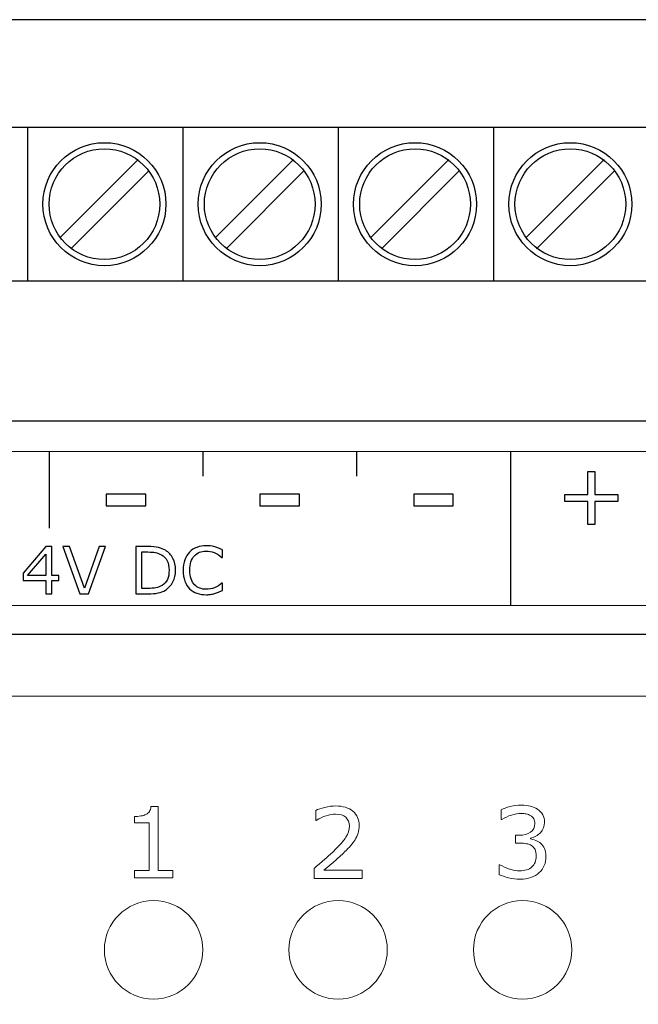
# Model space of a CAD drawing. Units: millimetres. Extents: x 0 to 105, y 0 to 86.
# Drawn here: x 22 to 42, y 54 to 86 of the extents above; entities that cross this region are included whole.
import ezdxf

# ---------------------------------------------------------------- set-up
doc = ezdxf.new("R2010")
doc.units = ezdxf.units.MM
doc.layers.add('Warstwa 1', color=7, linetype='Continuous')

# ---------------------------------------------------------------- blocks, each defined once
blk = doc.blocks.new('PX786_Gate 4 DMX')
at = {"layer": 'Warstwa 1'}
for p, q in [((105, 86), (0, 86)), ((9.149, 82.5), (95.051, 82.5)), ((21.8, 82.5), (21.8, 77.5)), ((26.85, 82.5), (26.85, 77.5)), ((31.9, 82.5), (31.9, 77.5)), ((36.95, 82.5), (36.95, 77.5)), ((22.85, 78.904), (25.395, 81.45)), ((27.9, 78.904), (30.445, 81.45)), ((32.95, 78.904), (35.495, 81.45)), ((38, 78.904), (40.545, 81.45)), ((23.203, 78.55), (25.749, 81.096)), ((28.253, 78.55), (30.799, 81.096)), ((33.303, 78.55), (35.849, 81.096)), ((38.353, 78.55), (40.899, 81.096)), ((95.051, 77.5), (9.149, 77.5)), ((0, 72.95), (105, 72.95)), ((105, 66), (0, 66))]:
    blk.add_line(p, q, dxfattribs=at)
for centre, radius in [((24.299, 80), 2), ((29.349, 80), 2), ((34.399, 80), 2), ((39.449, 80), 2), ((24.299, 80), 1.8), ((29.349, 80), 1.8), ((34.399, 80), 1.8), ((39.449, 80), 1.8)]:
    blk.add_circle(centre, radius, dxfattribs=at)
at = {"layer": 'Warstwa 1', "lineweight": 20}
for points in [[(0.999, 71.952), (0.999, 71.952), (103.999, 71.952), (103.999, 71.952)], [(103.999, 66.952), (103.999, 66.952), (0.999, 66.952), (0.999, 66.952)]]:
    blk.add_open_spline(points, degree=3, dxfattribs=at)
at = {"layer": 'Warstwa 1', "lineweight": 25}
for points in [[(22.499, 71.952), (22.499, 71.952), (22.499, 69.459), (22.499, 69.459)], [(27.499, 71.952), (27.499, 71.952), (27.499, 71.153), (27.499, 71.153)], [(32.5, 71.952), (32.5, 71.952), (32.5, 71.153), (32.5, 71.153)], [(37.499, 71.972), (37.499, 71.972), (37.499, 66.933), (37.499, 66.933)]]:
    blk.add_open_spline(points, degree=3, dxfattribs=at)
at = {"layer": 'Warstwa 1'}
for points in [[(40.017, 70.556), (40.017, 70.556), (40.017, 71.308), (40.017, 71.308)], [(40.017, 71.308), (40.017, 71.308), (40.243, 71.308), (40.243, 71.308)], [(40.243, 71.308), (40.243, 71.308), (40.243, 70.556), (40.243, 70.556)], [(39.271, 70.335), (39.271, 70.335), (39.271, 70.556), (39.271, 70.556)], [(39.271, 70.556), (39.271, 70.556), (40.017, 70.556), (40.017, 70.556)], [(40.243, 70.556), (40.243, 70.556), (40.989, 70.556), (40.989, 70.556)], [(40.989, 70.556), (40.989, 70.556), (40.989, 70.335), (40.989, 70.335)], [(40.017, 70.335), (40.017, 70.335), (39.271, 70.335), (39.271, 70.335)], [(40.017, 69.585), (40.017, 69.585), (40.017, 70.335), (40.017, 70.335)], [(40.989, 70.335), (40.989, 70.335), (40.243, 70.335), (40.243, 70.335)], [(40.243, 70.335), (40.243, 70.335), (40.243, 69.585), (40.243, 69.585)], [(40.243, 69.585), (40.243, 69.585), (40.017, 69.585), (40.017, 69.585)]]:
    blk.add_open_spline(points, degree=3, dxfattribs=at)
for points, knots in [([(24.354, 70.564), (24.354, 70.564), (25.644, 70.564), (25.644, 70.564), (25.644, 70.564), (25.644, 70.564), (25.644, 70.189), (25.644, 70.189), (25.644, 70.189), (25.644, 70.189), (24.354, 70.189), (24.354, 70.189), (24.354, 70.189), (24.354, 70.189), (24.354, 70.564), (24.354, 70.564)], [0, 0, 0, 0, 0.2, 0.2, 0.2, 0.2, 0.4, 0.4, 0.4, 0.4, 0.6, 0.6, 0.6, 0.6, 1, 1, 1, 1]), ([(29.354, 70.564), (29.354, 70.564), (30.643, 70.564), (30.643, 70.564), (30.643, 70.564), (30.643, 70.564), (30.643, 70.189), (30.643, 70.189), (30.643, 70.189), (30.643, 70.189), (29.354, 70.189), (29.354, 70.189), (29.354, 70.189), (29.354, 70.189), (29.354, 70.564), (29.354, 70.564)], [0, 0, 0, 0, 0.2, 0.2, 0.2, 0.2, 0.4, 0.4, 0.4, 0.4, 0.6, 0.6, 0.6, 0.6, 1, 1, 1, 1]), ([(34.355, 70.564), (34.355, 70.564), (35.644, 70.564), (35.644, 70.564), (35.644, 70.564), (35.644, 70.564), (35.644, 70.189), (35.644, 70.189), (35.644, 70.189), (35.644, 70.189), (34.355, 70.189), (34.355, 70.189), (34.355, 70.189), (34.355, 70.189), (34.355, 70.564), (34.355, 70.564)], [0, 0, 0, 0, 0.2, 0.2, 0.2, 0.2, 0.4, 0.4, 0.4, 0.4, 0.6, 0.6, 0.6, 0.6, 1, 1, 1, 1]), ([(22.816, 67.759), (22.816, 67.759), (22.588, 67.759), (22.588, 67.759), (22.588, 67.759), (22.588, 67.759), (22.588, 67.326), (22.588, 67.326), (22.588, 67.326), (22.588, 67.326), (22.389, 67.326), (22.389, 67.326), (22.389, 67.326), (22.389, 67.326), (22.389, 67.759), (22.389, 67.759), (22.389, 67.759), (22.389, 67.759), (21.653, 67.759), (21.653, 67.759), (21.653, 67.759), (21.653, 67.759), (21.653, 67.996), (21.653, 67.996), (21.653, 67.996), (21.653, 67.996), (22.397, 68.864), (22.397, 68.864), (22.397, 68.864), (22.397, 68.864), (22.588, 68.864), (22.588, 68.864), (22.588, 68.864), (22.588, 68.864), (22.588, 67.924), (22.588, 67.924), (22.588, 67.924), (22.588, 67.924), (22.816, 67.924), (22.816, 67.924), (22.816, 67.924), (22.816, 67.924), (22.816, 67.759), (22.816, 67.759)], [0, 0, 0, 0, 0.083333, 0.083333, 0.083333, 0.083333, 0.166667, 0.166667, 0.166667, 0.166667, 0.25, 0.25, 0.25, 0.25, 0.333333, 0.333333, 0.333333, 0.333333, 0.416667, 0.416667, 0.416667, 0.416667, 0.5, 0.5, 0.5, 0.5, 0.583333, 0.583333, 0.583333, 0.583333, 0.666667, 0.666667, 0.666667, 0.666667, 0.75, 0.75, 0.75, 0.75, 0.833333, 0.833333, 0.833333, 0.833333, 1, 1, 1, 1]), ([(24.339, 68.864), (24.339, 68.864), (23.778, 67.326), (23.778, 67.326), (23.778, 67.326), (23.778, 67.326), (23.505, 67.326), (23.505, 67.326), (23.505, 67.326), (23.505, 67.326), (22.946, 68.864), (22.946, 68.864), (22.946, 68.864), (22.946, 68.864), (23.165, 68.864), (23.165, 68.864), (23.165, 68.864), (23.165, 68.864), (23.647, 67.511), (23.647, 67.511), (23.647, 67.511), (23.647, 67.511), (24.13, 68.864), (24.13, 68.864), (24.13, 68.864), (24.13, 68.864), (24.339, 68.864), (24.339, 68.864)], [0, 0, 0, 0, 0.125, 0.125, 0.125, 0.125, 0.25, 0.25, 0.25, 0.25, 0.375, 0.375, 0.375, 0.375, 0.5, 0.5, 0.5, 0.5, 0.625, 0.625, 0.625, 0.625, 0.75, 0.75, 0.75, 0.75, 1, 1, 1, 1]), ([(26.615, 68.093), (26.615, 67.953), (26.585, 67.826), (26.525, 67.713), (26.525, 67.713), (26.464, 67.599), (26.383, 67.511), (26.282, 67.448), (26.282, 67.448), (26.212, 67.406), (26.133, 67.374), (26.046, 67.355), (26.046, 67.355), (25.959, 67.336), (25.847, 67.326), (25.705, 67.326), (25.705, 67.326), (25.705, 67.326), (25.316, 67.326), (25.316, 67.326), (25.316, 67.326), (25.316, 67.326), (25.316, 68.864), (25.316, 68.864), (25.316, 68.864), (25.316, 68.864), (25.701, 68.864), (25.701, 68.864), (25.701, 68.864), (25.851, 68.864), (25.971, 68.853), (26.059, 68.832), (26.059, 68.832), (26.147, 68.81), (26.223, 68.779), (26.283, 68.742), (26.283, 68.742), (26.388, 68.676), (26.469, 68.589), (26.529, 68.481), (26.529, 68.481), (26.586, 68.372), (26.615, 68.242), (26.615, 68.093)], [0, 0, 0, 0, 0.083333, 0.083333, 0.083333, 0.083333, 0.166667, 0.166667, 0.166667, 0.166667, 0.25, 0.25, 0.25, 0.25, 0.333333, 0.333333, 0.333333, 0.333333, 0.416667, 0.416667, 0.416667, 0.416667, 0.5, 0.5, 0.5, 0.5, 0.583333, 0.583333, 0.583333, 0.583333, 0.666667, 0.666667, 0.666667, 0.666667, 0.75, 0.75, 0.75, 0.75, 0.833333, 0.833333, 0.833333, 0.833333, 1, 1, 1, 1]), ([(28.136, 67.438), (28.098, 67.421), (28.064, 67.406), (28.033, 67.391), (28.033, 67.391), (28.002, 67.377), (27.962, 67.362), (27.912, 67.345), (27.912, 67.345), (27.871, 67.333), (27.825, 67.32), (27.776, 67.312), (27.776, 67.312), (27.726, 67.303), (27.673, 67.297), (27.613, 67.297), (27.613, 67.297), (27.501, 67.297), (27.4, 67.313), (27.309, 67.345), (27.309, 67.345), (27.217, 67.376), (27.138, 67.425), (27.07, 67.493), (27.07, 67.493), (27.004, 67.557), (26.952, 67.64), (26.914, 67.741), (26.914, 67.741), (26.878, 67.843), (26.859, 67.96), (26.859, 68.093), (26.859, 68.093), (26.859, 68.22), (26.878, 68.333), (26.913, 68.434), (26.913, 68.434), (26.949, 68.533), (27, 68.617), (27.068, 68.686), (27.068, 68.686), (27.134, 68.753), (27.212, 68.805), (27.305, 68.839), (27.305, 68.839), (27.398, 68.875), (27.5, 68.893), (27.613, 68.893), (27.613, 68.893), (27.696, 68.893), (27.779, 68.882), (27.861, 68.862), (27.861, 68.862), (27.944, 68.842), (28.035, 68.807), (28.136, 68.756), (28.136, 68.756), (28.136, 68.756), (28.136, 68.513), (28.136, 68.513), (28.136, 68.513), (28.136, 68.513), (28.12, 68.513), (28.12, 68.513), (28.12, 68.513), (28.035, 68.585), (27.951, 68.636), (27.868, 68.669), (27.868, 68.669), (27.784, 68.701), (27.696, 68.718), (27.601, 68.718), (27.601, 68.718), (27.522, 68.718), (27.452, 68.705), (27.39, 68.679), (27.39, 68.679), (27.328, 68.654), (27.271, 68.615), (27.223, 68.562), (27.223, 68.562), (27.175, 68.511), (27.139, 68.446), (27.112, 68.366), (27.112, 68.366), (27.086, 68.288), (27.073, 68.197), (27.073, 68.093), (27.073, 68.093), (27.073, 67.984), (27.087, 67.892), (27.116, 67.815), (27.116, 67.815), (27.146, 67.736), (27.183, 67.673), (27.229, 67.625), (27.229, 67.625), (27.278, 67.572), (27.334, 67.535), (27.398, 67.511), (27.398, 67.511), (27.463, 67.487), (27.53, 67.475), (27.602, 67.475), (27.602, 67.475), (27.702, 67.475), (27.794, 67.491), (27.879, 67.526), (27.879, 67.526), (27.966, 67.559), (28.046, 67.61), (28.122, 67.677), (28.122, 67.677), (28.122, 67.677), (28.136, 67.677), (28.136, 67.677), (28.136, 67.677), (28.136, 67.677), (28.136, 67.438), (28.136, 67.438)], [0, 0, 0, 0, 0.032258, 0.032258, 0.032258, 0.032258, 0.064516, 0.064516, 0.064516, 0.064516, 0.096774, 0.096774, 0.096774, 0.096774, 0.129032, 0.129032, 0.129032, 0.129032, 0.16129, 0.16129, 0.16129, 0.16129, 0.193548, 0.193548, 0.193548, 0.193548, 0.225806, 0.225806, 0.225806, 0.225806, 0.258065, 0.258065, 0.258065, 0.258065, 0.290323, 0.290323, 0.290323, 0.290323, 0.322581, 0.322581, 0.322581, 0.322581, 0.354839, 0.354839, 0.354839, 0.354839, 0.387097, 0.387097, 0.387097, 0.387097, 0.419355, 0.419355, 0.419355, 0.419355, 0.451613, 0.451613, 0.451613, 0.451613, 0.483871, 0.483871, 0.483871, 0.483871, 0.516129, 0.516129, 0.516129, 0.516129, 0.548387, 0.548387, 0.548387, 0.548387, 0.580645, 0.580645, 0.580645, 0.580645, 0.612903, 0.612903, 0.612903, 0.612903, 0.645161, 0.645161, 0.645161, 0.645161, 0.677419, 0.677419, 0.677419, 0.677419, 0.709677, 0.709677, 0.709677, 0.709677, 0.741935, 0.741935, 0.741935, 0.741935, 0.774194, 0.774194, 0.774194, 0.774194, 0.806452, 0.806452, 0.806452, 0.806452, 0.83871, 0.83871, 0.83871, 0.83871, 0.870968, 0.870968, 0.870968, 0.870968, 0.903226, 0.903226, 0.903226, 0.903226, 0.935484, 0.935484, 0.935484, 0.935484, 1, 1, 1, 1]), ([(22.389, 67.924), (22.389, 67.924), (22.389, 68.618), (22.389, 68.618), (22.389, 68.618), (22.389, 68.618), (21.794, 67.924), (21.794, 67.924), (21.794, 67.924), (21.794, 67.924), (22.389, 67.924), (22.389, 67.924)], [0, 0, 0, 0, 0.25, 0.25, 0.25, 0.25, 0.5, 0.5, 0.5, 0.5, 1, 1, 1, 1]), ([(26.402, 68.096), (26.402, 68.218), (26.381, 68.318), (26.34, 68.402), (26.34, 68.402), (26.297, 68.483), (26.234, 68.55), (26.151, 68.596), (26.151, 68.596), (26.09, 68.631), (26.026, 68.656), (25.958, 68.668), (25.958, 68.668), (25.889, 68.682), (25.808, 68.688), (25.713, 68.688), (25.713, 68.688), (25.713, 68.688), (25.521, 68.688), (25.521, 68.688), (25.521, 68.688), (25.521, 68.688), (25.521, 67.501), (25.521, 67.501), (25.521, 67.501), (25.521, 67.501), (25.713, 67.501), (25.713, 67.501), (25.713, 67.501), (25.812, 67.501), (25.898, 67.509), (25.971, 67.523), (25.971, 67.523), (26.045, 67.538), (26.111, 67.564), (26.173, 67.603), (26.173, 67.603), (26.249, 67.652), (26.307, 67.717), (26.346, 67.797), (26.346, 67.797), (26.384, 67.877), (26.402, 67.976), (26.402, 68.096)], [0, 0, 0, 0, 0.083333, 0.083333, 0.083333, 0.083333, 0.166667, 0.166667, 0.166667, 0.166667, 0.25, 0.25, 0.25, 0.25, 0.333333, 0.333333, 0.333333, 0.333333, 0.416667, 0.416667, 0.416667, 0.416667, 0.5, 0.5, 0.5, 0.5, 0.583333, 0.583333, 0.583333, 0.583333, 0.666667, 0.666667, 0.666667, 0.666667, 0.75, 0.75, 0.75, 0.75, 0.833333, 0.833333, 0.833333, 0.833333, 1, 1, 1, 1])]:
    blk.add_open_spline(points, degree=3, knots=knots, dxfattribs=at)
at = {"layer": 'Warstwa 1', "lineweight": 20}
blk.add_open_spline([(101.776, 63.999), (102.326, 63.999), (102.749, 63.55), (102.749, 63), (102.749, 63), (102.749, 45.491), (102.749, 41.008), (102.749, 23.5), (102.749, 23.5), (102.749, 22.949), (102.326, 22.5), (101.776, 22.5), (101.776, 22.5), (101.776, 22.5), (3.225, 22.5), (3.225, 22.5), (3.225, 22.5), (2.675, 22.5), (2.249, 22.949), (2.249, 23.5), (2.249, 23.5), (2.249, 41.008), (2.249, 45.491), (2.249, 63), (2.249, 63), (2.249, 63.55), (2.675, 63.999), (3.225, 63.999), (3.225, 63.999), (3.225, 63.999), (101.776, 63.999), (101.776, 63.999)], degree=3, knots=[0, 0, 0, 0, 0.111111, 0.111111, 0.111111, 0.111111, 0.222222, 0.222222, 0.222222, 0.222222, 0.333333, 0.333333, 0.333333, 0.333333, 0.444444, 0.444444, 0.444444, 0.444444, 0.555556, 0.555556, 0.555556, 0.555556, 0.666667, 0.666667, 0.666667, 0.666667, 0.777778, 0.777778, 0.777778, 0.777778, 1, 1, 1, 1], dxfattribs=at)
at = {"layer": 'Warstwa 1', "lineweight": 9}
for points, knots in [([(26.522, 58.091), (26.522, 58.091), (25.272, 58.091), (25.272, 58.091), (25.272, 58.091), (25.272, 58.091), (25.272, 58.327), (25.272, 58.327), (25.272, 58.327), (25.272, 58.327), (25.753, 58.327), (25.753, 58.327), (25.753, 58.327), (25.753, 58.327), (25.753, 59.875), (25.753, 59.875), (25.753, 59.875), (25.753, 59.875), (25.272, 59.875), (25.272, 59.875), (25.272, 59.875), (25.272, 59.875), (25.272, 60.086), (25.272, 60.086), (25.272, 60.086), (25.336, 60.086), (25.407, 60.091), (25.482, 60.102), (25.482, 60.102), (25.556, 60.112), (25.612, 60.128), (25.651, 60.149), (25.651, 60.149), (25.698, 60.175), (25.735, 60.208), (25.763, 60.247), (25.763, 60.247), (25.79, 60.287), (25.805, 60.34), (25.811, 60.408), (25.811, 60.408), (25.811, 60.408), (26.051, 60.408), (26.051, 60.408), (26.051, 60.408), (26.051, 60.408), (26.051, 58.327), (26.051, 58.327), (26.051, 58.327), (26.051, 58.327), (26.522, 58.327), (26.522, 58.327), (26.522, 58.327), (26.522, 58.327), (26.522, 58.091), (26.522, 58.091)], [0, 0, 0, 0, 0.066667, 0.066667, 0.066667, 0.066667, 0.133333, 0.133333, 0.133333, 0.133333, 0.2, 0.2, 0.2, 0.2, 0.266667, 0.266667, 0.266667, 0.266667, 0.333333, 0.333333, 0.333333, 0.333333, 0.4, 0.4, 0.4, 0.4, 0.466667, 0.466667, 0.466667, 0.466667, 0.533333, 0.533333, 0.533333, 0.533333, 0.6, 0.6, 0.6, 0.6, 0.666667, 0.666667, 0.666667, 0.666667, 0.733333, 0.733333, 0.733333, 0.733333, 0.8, 0.8, 0.8, 0.8, 0.866667, 0.866667, 0.866667, 0.866667, 1, 1, 1, 1]), ([(32.677, 58.071), (32.677, 58.071), (31.116, 58.071), (31.116, 58.071), (31.116, 58.071), (31.116, 58.071), (31.116, 58.395), (31.116, 58.395), (31.116, 58.395), (31.224, 58.488), (31.333, 58.582), (31.441, 58.675), (31.441, 58.675), (31.55, 58.767), (31.652, 58.86), (31.746, 58.952), (31.746, 58.952), (31.944, 59.144), (32.081, 59.297), (32.154, 59.41), (32.154, 59.41), (32.227, 59.523), (32.264, 59.645), (32.264, 59.777), (32.264, 59.777), (32.264, 59.897), (32.224, 59.99), (32.145, 60.058), (32.145, 60.058), (32.066, 60.125), (31.955, 60.16), (31.815, 60.16), (31.815, 60.16), (31.72, 60.16), (31.619, 60.144), (31.509, 60.11), (31.509, 60.11), (31.4, 60.077), (31.292, 60.026), (31.188, 59.957), (31.188, 59.957), (31.188, 59.957), (31.172, 59.957), (31.172, 59.957), (31.172, 59.957), (31.172, 59.957), (31.172, 60.284), (31.172, 60.284), (31.172, 60.284), (31.247, 60.32), (31.345, 60.353), (31.466, 60.383), (31.466, 60.383), (31.589, 60.413), (31.707, 60.428), (31.822, 60.428), (31.822, 60.428), (32.059, 60.428), (32.245, 60.371), (32.378, 60.256), (32.378, 60.256), (32.513, 60.142), (32.58, 59.988), (32.58, 59.792), (32.58, 59.792), (32.58, 59.704), (32.568, 59.622), (32.547, 59.547), (32.547, 59.547), (32.524, 59.471), (32.492, 59.399), (32.449, 59.33), (32.449, 59.33), (32.407, 59.266), (32.361, 59.204), (32.307, 59.14), (32.307, 59.14), (32.253, 59.078), (32.187, 59.011), (32.11, 58.935), (32.11, 58.935), (31.998, 58.826), (31.884, 58.721), (31.767, 58.62), (31.767, 58.62), (31.648, 58.517), (31.539, 58.424), (31.436, 58.337), (31.436, 58.337), (31.436, 58.337), (32.677, 58.337), (32.677, 58.337), (32.677, 58.337), (32.677, 58.337), (32.677, 58.071), (32.677, 58.071)], [0, 0, 0, 0, 0.04, 0.04, 0.04, 0.04, 0.08, 0.08, 0.08, 0.08, 0.12, 0.12, 0.12, 0.12, 0.16, 0.16, 0.16, 0.16, 0.2, 0.2, 0.2, 0.2, 0.24, 0.24, 0.24, 0.24, 0.28, 0.28, 0.28, 0.28, 0.32, 0.32, 0.32, 0.32, 0.36, 0.36, 0.36, 0.36, 0.4, 0.4, 0.4, 0.4, 0.44, 0.44, 0.44, 0.44, 0.48, 0.48, 0.48, 0.48, 0.52, 0.52, 0.52, 0.52, 0.56, 0.56, 0.56, 0.56, 0.6, 0.6, 0.6, 0.6, 0.64, 0.64, 0.64, 0.64, 0.68, 0.68, 0.68, 0.68, 0.72, 0.72, 0.72, 0.72, 0.76, 0.76, 0.76, 0.76, 0.8, 0.8, 0.8, 0.8, 0.84, 0.84, 0.84, 0.84, 0.88, 0.88, 0.88, 0.88, 0.92, 0.92, 0.92, 0.92, 1, 1, 1, 1]), ([(38.487, 59.207), (38.536, 59.162), (38.577, 59.107), (38.609, 59.04), (38.609, 59.04), (38.642, 58.972), (38.657, 58.885), (38.657, 58.779), (38.657, 58.779), (38.657, 58.675), (38.639, 58.577), (38.6, 58.49), (38.6, 58.49), (38.562, 58.401), (38.508, 58.325), (38.439, 58.26), (38.439, 58.26), (38.36, 58.188), (38.27, 58.135), (38.165, 58.1), (38.165, 58.1), (38.06, 58.065), (37.946, 58.047), (37.82, 58.047), (37.82, 58.047), (37.692, 58.047), (37.567, 58.062), (37.441, 58.093), (37.441, 58.093), (37.319, 58.123), (37.215, 58.156), (37.137, 58.193), (37.137, 58.193), (37.137, 58.193), (37.137, 58.517), (37.137, 58.517), (37.137, 58.517), (37.137, 58.517), (37.16, 58.517), (37.16, 58.517), (37.16, 58.517), (37.247, 58.459), (37.35, 58.411), (37.47, 58.373), (37.47, 58.373), (37.589, 58.334), (37.703, 58.316), (37.814, 58.316), (37.814, 58.316), (37.88, 58.316), (37.948, 58.327), (38.022, 58.348), (38.022, 58.348), (38.095, 58.37), (38.155, 58.401), (38.199, 58.444), (38.199, 58.444), (38.247, 58.49), (38.284, 58.539), (38.305, 58.594), (38.305, 58.594), (38.329, 58.65), (38.341, 58.719), (38.341, 58.803), (38.341, 58.803), (38.341, 58.885), (38.328, 58.954), (38.301, 59.008), (38.301, 59.008), (38.275, 59.062), (38.239, 59.105), (38.193, 59.136), (38.193, 59.136), (38.146, 59.168), (38.089, 59.19), (38.023, 59.201), (38.023, 59.201), (37.957, 59.213), (37.887, 59.22), (37.809, 59.22), (37.809, 59.22), (37.809, 59.22), (37.67, 59.22), (37.67, 59.22), (37.67, 59.22), (37.67, 59.22), (37.67, 59.476), (37.67, 59.476), (37.67, 59.476), (37.67, 59.476), (37.779, 59.476), (37.779, 59.476), (37.779, 59.476), (37.936, 59.476), (38.06, 59.51), (38.154, 59.576), (38.154, 59.576), (38.247, 59.641), (38.294, 59.737), (38.294, 59.862), (38.294, 59.862), (38.294, 59.919), (38.284, 59.967), (38.258, 60.008), (38.258, 60.008), (38.235, 60.051), (38.202, 60.086), (38.159, 60.112), (38.159, 60.112), (38.115, 60.139), (38.067, 60.157), (38.017, 60.168), (38.017, 60.168), (37.966, 60.178), (37.908, 60.183), (37.845, 60.183), (37.845, 60.183), (37.747, 60.183), (37.642, 60.165), (37.532, 60.131), (37.532, 60.131), (37.421, 60.095), (37.317, 60.045), (37.218, 59.982), (37.218, 59.982), (37.218, 59.982), (37.203, 59.982), (37.203, 59.982), (37.203, 59.982), (37.203, 59.982), (37.203, 60.306), (37.203, 60.306), (37.203, 60.306), (37.277, 60.342), (37.375, 60.376), (37.496, 60.407), (37.496, 60.407), (37.619, 60.437), (37.738, 60.452), (37.852, 60.452), (37.852, 60.452), (37.965, 60.452), (38.064, 60.441), (38.15, 60.42), (38.15, 60.42), (38.237, 60.4), (38.314, 60.367), (38.383, 60.321), (38.383, 60.321), (38.457, 60.272), (38.514, 60.212), (38.552, 60.142), (38.552, 60.142), (38.591, 60.072), (38.609, 59.989), (38.609, 59.895), (38.609, 59.895), (38.609, 59.767), (38.565, 59.656), (38.474, 59.559), (38.474, 59.559), (38.383, 59.464), (38.276, 59.403), (38.154, 59.38), (38.154, 59.38), (38.154, 59.38), (38.154, 59.358), (38.154, 59.358), (38.154, 59.358), (38.203, 59.35), (38.26, 59.332), (38.323, 59.306), (38.323, 59.306), (38.388, 59.28), (38.442, 59.246), (38.487, 59.207)], [0, 0, 0, 0, 0.022222, 0.022222, 0.022222, 0.022222, 0.044444, 0.044444, 0.044444, 0.044444, 0.066667, 0.066667, 0.066667, 0.066667, 0.088889, 0.088889, 0.088889, 0.088889, 0.111111, 0.111111, 0.111111, 0.111111, 0.133333, 0.133333, 0.133333, 0.133333, 0.155556, 0.155556, 0.155556, 0.155556, 0.177778, 0.177778, 0.177778, 0.177778, 0.2, 0.2, 0.2, 0.2, 0.222222, 0.222222, 0.222222, 0.222222, 0.244444, 0.244444, 0.244444, 0.244444, 0.266667, 0.266667, 0.266667, 0.266667, 0.288889, 0.288889, 0.288889, 0.288889, 0.311111, 0.311111, 0.311111, 0.311111, 0.333333, 0.333333, 0.333333, 0.333333, 0.355556, 0.355556, 0.355556, 0.355556, 0.377778, 0.377778, 0.377778, 0.377778, 0.4, 0.4, 0.4, 0.4, 0.422222, 0.422222, 0.422222, 0.422222, 0.444444, 0.444444, 0.444444, 0.444444, 0.466667, 0.466667, 0.466667, 0.466667, 0.488889, 0.488889, 0.488889, 0.488889, 0.511111, 0.511111, 0.511111, 0.511111, 0.533333, 0.533333, 0.533333, 0.533333, 0.555556, 0.555556, 0.555556, 0.555556, 0.577778, 0.577778, 0.577778, 0.577778, 0.6, 0.6, 0.6, 0.6, 0.622222, 0.622222, 0.622222, 0.622222, 0.644444, 0.644444, 0.644444, 0.644444, 0.666667, 0.666667, 0.666667, 0.666667, 0.688889, 0.688889, 0.688889, 0.688889, 0.711111, 0.711111, 0.711111, 0.711111, 0.733333, 0.733333, 0.733333, 0.733333, 0.755556, 0.755556, 0.755556, 0.755556, 0.777778, 0.777778, 0.777778, 0.777778, 0.8, 0.8, 0.8, 0.8, 0.822222, 0.822222, 0.822222, 0.822222, 0.844444, 0.844444, 0.844444, 0.844444, 0.866667, 0.866667, 0.866667, 0.866667, 0.888889, 0.888889, 0.888889, 0.888889, 0.911111, 0.911111, 0.911111, 0.911111, 0.933333, 0.933333, 0.933333, 0.933333, 0.955556, 0.955556, 0.955556, 0.955556, 1, 1, 1, 1])]:
    blk.add_open_spline(points, degree=3, knots=knots, dxfattribs=at)
at = {"layer": 'Warstwa 1', "lineweight": 18}
for points in [[(25.896, 57.35), (25.013, 57.349), (24.298, 56.634), (24.298, 55.75), (24.298, 55.75), (24.298, 54.866), (25.013, 54.149), (25.898, 54.149), (25.898, 54.149), (26.781, 54.149), (27.497, 54.866), (27.497, 55.75), (27.497, 55.75), (27.497, 56.634), (26.781, 57.35), (25.898, 57.35), (25.898, 57.35), (25.896, 57.35), (25.896, 57.35), (25.896, 57.35)], [(31.896, 57.35), (31.013, 57.349), (30.298, 56.634), (30.298, 55.75), (30.298, 55.75), (30.298, 54.866), (31.013, 54.149), (31.898, 54.149), (31.898, 54.149), (32.781, 54.149), (33.497, 54.866), (33.497, 55.75), (33.497, 55.75), (33.497, 56.634), (32.781, 57.35), (31.898, 57.35), (31.898, 57.35), (31.898, 57.35), (31.896, 57.35), (31.896, 57.35)], [(37.896, 57.35), (37.013, 57.349), (36.298, 56.634), (36.298, 55.75), (36.298, 55.75), (36.298, 54.866), (37.013, 54.149), (37.897, 54.149), (37.897, 54.149), (38.781, 54.149), (39.497, 54.866), (39.497, 55.75), (39.497, 55.75), (39.497, 56.634), (38.781, 57.35), (37.897, 57.35), (37.897, 57.35), (37.897, 57.35), (37.896, 57.35), (37.896, 57.35)]]:
    blk.add_open_spline(points, degree=3, knots=[0, 0, 0, 0, 0.166667, 0.166667, 0.166667, 0.166667, 0.333333, 0.333333, 0.333333, 0.333333, 0.5, 0.5, 0.5, 0.5, 0.666667, 0.666667, 0.666667, 0.666667, 1, 1, 1, 1], dxfattribs=at)

msp = doc.modelspace()

# ---------------------------------------------------------------- block references
msp.add_blockref('PX786_Gate 4 DMX', (0, 0))

doc.saveas('drawing.dxf')
